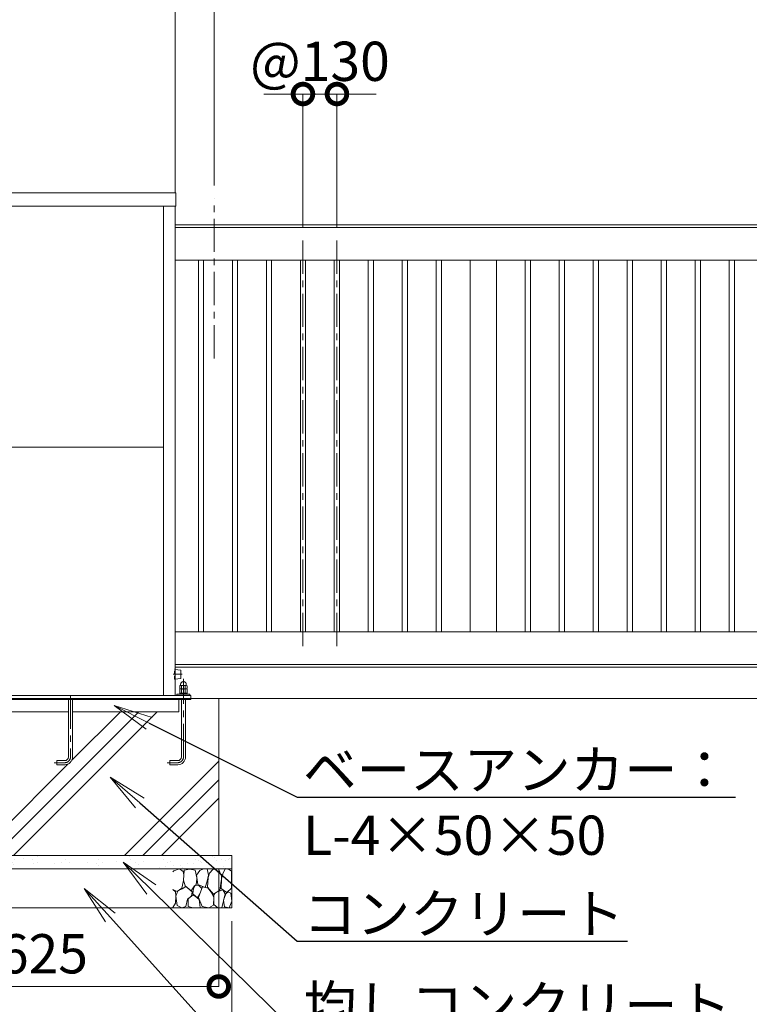
# Model space of a CAD drawing. Extents: x -29 to 20971, y 152 to 15002.
# Drawn here: x 5733 to 8523, y 3283 to 7045 of the extents above; entities that cross this region are included whole.
import ezdxf
from ezdxf import colors
from ezdxf.entities.mleader import LeaderData, LeaderLine
from ezdxf.math import Vec2, Vec3

# ---------------------------------------------------------------- set-up
doc = ezdxf.new("R2010")
doc.units = 0
doc.header["$MEASUREMENT"] = 0
doc.header["$PDMODE"] = 1
doc.linetypes.add('CENTER', pattern=[50.8, 31.75, -6.35, 6.35, -6.35])
doc.linetypes.add('DASHED', pattern=[19.05, 12.7, -6.35])
doc.layers.get('0').update_dxf_attribs({"linetype": 'CONTINUOUS'})
doc.layers.get('DefPoints').update_dxf_attribs({"linetype": 'CONTINUOUS'})
for name, color, linetype, lineweight in [('FRAM3', 1, 'CONTINUOUS', 50), ('ハッチング', 8, 'CONTINUOUS', 5), ('ボルト・ナット', 8, 'CONTINUOUS', 9), ('基準線', 6, 'CENTER', 18), ('外形線', 7, 'CONTINUOUS', 18), ('寸法線', 3, 'CONTINUOUS', 18), ('文字引出', 4, 'CONTINUOUS', 18), ('細線', 8, 'CONTINUOUS', 5), ('隠れ線', 5, 'DASHED', 18)]:
    doc.layers.add(name, color=color, linetype=linetype, lineweight=lineweight)
doc.styles.get("Standard").update_dxf_attribs({"font": 'TXT.SHX', "bigfont": 'bigfont.shx'})
doc.dimstyles.new('50ベース', dxfattribs={"dimscale": 50, "dimtxt": 3, "dimasz": 3, "dimexe": 0, "dimexo": 1, "dimgap": 1, "dimtad": 3, "dimdec": 1, "dimdsep": 46, "dimtxsty": 'Standard', "dimblk": 'DOTSMALL', "dimcen": 0, "dimclrd": 256, "dimclre": 256, "dimclrt": 7, "dimadec": 3, "dimazin": 2, "dimtfac": 1, "dimtdec": 1, "dimtix": 1, "dimtmove": 2, "dimatfit": 2, "dimldrblk": 'OPEN', "dimfxl": 0, "dimtolj": 1, "dimlwd": -1, "dimlwe": -1, "dimarcsym": 0})

# ---------------------------------------------------------------- blocks, each defined once
blk = doc.blocks.new('砕石')
at = {"layer": '細線'}
for points in [[(0.319, 1.999), (0.138, 1.947), (0.021, 1.865), (0.009, 1.45), (0.015, 1.007), (0.249, 0.793), (0.546, 0.986), (0.519, 1.486), (0.446, 1.789), (0.319, 1.999)], [(1.138, 1.765), (0.968, 1.947), (0.68, 1.993), (0.525, 1.608), (0.519, 1.468), (0.604, 0.904), (0.938, 0.698), (1.241, 1.056), (1.211, 1.547), (1.138, 1.765)], [(1.623, 1.911), (1.443, 1.987), (1.259, 1.984), (1.186, 1.668), (1.253, 1.359), (1.362, 1.043), (1.733, 1.189), (1.797, 1.673), (1.623, 1.911)], [(2.137, 1.976), (1.869, 1.923), (1.781, 1.527), (1.775, 1.48), (1.805, 1.177), (1.897, 1.128), (2.06, 0.874), (2.37, 1.128), (2.452, 1.411), (2.417, 1.923), (2.137, 1.976)], [(2.947, 1.894), (2.667, 1.993), (2.475, 1.853), (2.44, 1.69), (2.461, 1.401), (2.546, 1.013), (2.777, 0.843), (3, 0.946)], [(3, 1.829), (2.947, 1.894)], [(1.484, 1.08), (1.204, 1.012), (1.016, 0.758), (0.919, 0.534), (0.925, 0.14), (1.162, 0.006), (1.508, 0.067), (1.69, 0.54), (1.484, 1.08)], [(1.957, 0.995), (1.872, 1.147), (1.696, 1.165), (1.532, 0.995), (1.623, 0.722), (1.751, 0.522), (1.975, 0.716), (1.957, 0.995)], [(2.522, 0.977), (2.346, 1.092), (2.018, 0.825), (2.054, 0.607), (2.255, 0.443), (2.346, 0.067), (2.54, 0.006), (2.777, 0.122), (2.843, 0.601), (2.752, 0.868), (2.522, 0.977)], [(0.313, 0.724), (0.179, 0.817), (0.045, 0.747), (0.003, 0.34), (0.142, 0.006), (0.379, 0.055), (0.416, 0.388), (0.313, 0.724)], [(0.695, 0.831), (0.453, 0.916), (0.331, 0.722), (0.416, 0.37), (0.5, 0.006), (0.719, 0.012), (0.913, 0.182), (0.919, 0.661), (0.846, 0.752), (0.695, 0.831)], [(1.994, 0.643), (1.872, 0.607), (1.654, 0.431), (1.617, 0.031), (1.969, 0), (2.212, 0.079), (2.224, 0.467), (1.994, 0.643)], [(3, 0.942), (2.862, 0.825), (2.843, 0.613), (2.862, 0.243), (2.995, 0.018), (3, 0.018)]]:
    blk.add_lwpolyline(points, dxfattribs=at)
blk = doc.blocks.new('_DotSmall')
at = {"layer": 'FRAM3', "color": 0, "const_width": 0.5}
blk.add_lwpolyline([(-0.0625, 0, 1), (0.0625, 0, 1)], format="xyb", close=True, dxfattribs=at)
blk = doc.blocks.new('*D51')
at = {"layer": 'DefPoints', "color": 0}
for p in [(4494, 3851.5), (6494, 3851.5), (6494, 3351.5)]:
    blk.add_point(p, dxfattribs=at)
at = {"layer": '寸法線'}
for p, q in [((4494, 3801.5), (4494, 3351.5)), ((6494, 3801.5), (6494, 3351.5)), ((4494, 3351.5), (6494, 3351.5))]:
    blk.add_line(p, q, dxfattribs=at)
at = {"layer": '寸法線', "xscale": 150, "yscale": 150, "zscale": 150, "rotation": 180}
blk.add_blockref('_DotSmall', (4494, 3351.5), dxfattribs=at)
at = {"layer": '寸法線', "xscale": 150, "yscale": 150, "zscale": 150}
blk.add_blockref('_DotSmall', (6494, 3351.5), dxfattribs=at)
at = {"layer": '寸法線', "color": 7, "insert": (5494, 3476.5), "char_height": 150, "attachment_point": 5}
blk.add_mtext('\\A1;2000×625', dxfattribs=at)
blk = doc.blocks.new('_OPEN')
at = {"color": 0, "linetype": 'ByBlock'}
for p, q in [((-1, 0.167), (0, 0)), ((0, 0), (-1, -0.167)), ((0, 0), (-1, 0))]:
    blk.add_line(p, q, dxfattribs=at)
blk = doc.blocks.new('*D52')
at = {"layer": 'DefPoints', "color": 0}
for p in [(4444, 3651.5), (6544, 3651.5), (6544, 3051.5)]:
    blk.add_point(p, dxfattribs=at)
at = {"layer": '寸法線'}
for p, q in [((4444, 3601.5), (4444, 3051.5)), ((6544, 3601.5), (6544, 3051.5)), ((4444, 3051.5), (6544, 3051.5))]:
    blk.add_line(p, q, dxfattribs=at)
at = {"layer": '寸法線', "xscale": 150, "yscale": 150, "zscale": 150, "rotation": 180}
blk.add_blockref('_DotSmall', (4444, 3051.5), dxfattribs=at)
at = {"layer": '寸法線', "xscale": 150, "yscale": 150, "zscale": 150}
blk.add_blockref('_DotSmall', (6544, 3051.5), dxfattribs=at)
at = {"layer": '寸法線', "color": 7, "insert": (5494, 3176.5), "char_height": 150, "attachment_point": 5}
blk.add_mtext('\\A1;2100×725', dxfattribs=at)
blk = doc.blocks.new('*D53')
at = {"layer": 'DefPoints', "color": 0}
for p in [(6477, 8561.5), (6477, 6361.5), (12477, 6341.5)]:
    blk.add_point(p, dxfattribs=at)
at = {"layer": '寸法線'}
for p, q in [((6477, 6411.5), (6477, 8561.5)), ((12477, 8561.5), (6477, 8561.5)), ((12477, 6391.5), (12477, 8561.5))]:
    blk.add_line(p, q, dxfattribs=at)
at = {"layer": '寸法線', "xscale": 150, "yscale": 150, "zscale": 150, "rotation": 180}
blk.add_blockref('_DotSmall', (6477, 8561.5), dxfattribs=at)
at = {"layer": '寸法線', "xscale": 150, "yscale": 150, "zscale": 150}
blk.add_blockref('_DotSmall', (12477, 8561.5), dxfattribs=at)
at = {"layer": '寸法線', "color": 7, "insert": (9477, 8686.5), "char_height": 150, "attachment_point": 5}
blk.add_mtext('\\A1;6000（有効開口）', dxfattribs=at)
blk = doc.blocks.new('*D54')
at = {"layer": 'DefPoints', "color": 0}
for p in [(6946, 6761.5), (6816, 6201.5), (6946, 6201.5)]:
    blk.add_point(p, dxfattribs=at)
at = {"layer": '寸法線'}
for p, q in [((6816, 6761.5), (6666, 6761.5)), ((6816, 6251.5), (6816, 6761.5)), ((6816, 6761.5), (6946, 6761.5)), ((6946, 6251.5), (6946, 6761.5)), ((6946, 6761.5), (7096, 6761.5))]:
    blk.add_line(p, q, dxfattribs=at)
at = {"layer": '寸法線', "xscale": 150, "yscale": 150, "zscale": 150}
blk.add_blockref('_DotSmall', (6816, 6761.5), dxfattribs=at)
at = {"layer": '寸法線', "xscale": 150, "yscale": 150, "zscale": 150, "rotation": 180}
blk.add_blockref('_DotSmall', (6946, 6761.5), dxfattribs=at)
at = {"layer": '寸法線', "color": 7, "insert": (6881, 6886.5), "char_height": 150, "attachment_point": 5}
blk.add_mtext('\\A1;@130', dxfattribs=at)
blk = doc.blocks.new('*D47')
at = {"layer": 'DefPoints', "color": 0}
for p in [(6327, 9111.5), (4661, 6333.5), (6327, 6333.5)]:
    blk.add_point(p, dxfattribs=at)
at = {"layer": '寸法線'}
for p, q in [((4661, 6383.5), (4661, 9111.5)), ((4661, 9111.5), (6327, 9111.5)), ((6327, 6383.5), (6327, 9111.5))]:
    blk.add_line(p, q, dxfattribs=at)
at = {"layer": '寸法線', "xscale": 150, "yscale": 150, "zscale": 150, "rotation": 180}
blk.add_blockref('_DotSmall', (4661, 9111.5), dxfattribs=at)
at = {"layer": '寸法線', "xscale": 150, "yscale": 150, "zscale": 150}
blk.add_blockref('_DotSmall', (6327, 9111.5), dxfattribs=at)
at = {"layer": '寸法線', "color": 7, "insert": (5494, 9236.5), "char_height": 150, "attachment_point": 5}
blk.add_mtext('\\A1;1666', dxfattribs=at)
blk = doc.blocks.new('*D48')
at = {"layer": 'DefPoints', "color": 0}
for p in [(12477, 9111.5), (6327, 6333.5), (12477, 6341.5)]:
    blk.add_point(p, dxfattribs=at)
at = {"layer": '寸法線'}
for p, q in [((6327, 6383.5), (6327, 9111.5)), ((6327, 9111.5), (12477, 9111.5)), ((12477, 6391.5), (12477, 9111.5))]:
    blk.add_line(p, q, dxfattribs=at)
at = {"layer": '寸法線', "xscale": 150, "yscale": 150, "zscale": 150, "rotation": 180}
blk.add_blockref('_DotSmall', (6327, 9111.5), dxfattribs=at)
at = {"layer": '寸法線', "xscale": 150, "yscale": 150, "zscale": 150}
blk.add_blockref('_DotSmall', (12477, 9111.5), dxfattribs=at)
at = {"layer": '寸法線', "color": 7, "insert": (9402, 9236.5), "char_height": 150, "attachment_point": 5}
blk.add_mtext('\\A1;6150', dxfattribs=at)
blk = doc.blocks.new('*D49')
at = {"layer": 'DefPoints', "color": 0}
for p in [(6477, 8561.5), (6477, 6361.5), (6327, 6333.5)]:
    blk.add_point(p, dxfattribs=at)
at = {"layer": '寸法線'}
for p, q in [((6327, 8561.5), (6177, 8561.5)), ((6327, 6383.5), (6327, 8561.5)), ((6327, 8561.5), (6477, 8561.5)), ((6477, 6411.5), (6477, 8561.5)), ((6477, 8561.5), (6627, 8561.5))]:
    blk.add_line(p, q, dxfattribs=at)
at = {"layer": '寸法線', "xscale": 150, "yscale": 150, "zscale": 150}
blk.add_blockref('_DotSmall', (6327, 8561.5), dxfattribs=at)
at = {"layer": '寸法線', "xscale": 150, "yscale": 150, "zscale": 150, "rotation": 180}
blk.add_blockref('_DotSmall', (6477, 8561.5), dxfattribs=at)
at = {"layer": '寸法線', "color": 7, "insert": (6402, 8811.5), "char_height": 150, "attachment_point": 5}
blk.add_mtext('\\A1;150\\P（引き残し）', dxfattribs=at)

msp = doc.modelspace()

# ---------------------------------------------------------------- hatches: boundary and pattern name
at = {"layer": 'ハッチング', "ltscale": 1000}
h = msp.add_hatch(dxfattribs=at)
h.set_pattern_fill('PLAST', color=256, scale=1600, angle=45, style=0)
h.set_pattern_definition([(45, (-87400, 69700), (-282.8427, 282.8427), []), (45, (-87435.36, 69735.36), (-282.8427, 282.8427), []), (45, (-87470.7, 69770.7), (-282.8427, 282.8427), [])])
h.paths.add_polyline_path([(6494.0000003, 4451.5000006), (6387.0000003, 4451.5000006), (6387.0000003, 4447.5000006), (6367.0000003, 4447.5000006), (6367.0000003, 4228.5000006, -0.4142135624), (6337.0000003, 4198.5000006), (6307.0000003, 4198.5000006), (6307.0000003, 4214.5000006), (6337.0000003, 4214.5000006, 0.4142135624), (6351.0000003, 4228.5000006), (6351.0000003, 4447.5000006), (6341.0000003, 4447.5000006), (6341.0000003, 4401.5000006), (5935.0000003, 4401.5000006), (5935.0000003, 4228.5000006, -0.4142135624), (5905.0000003, 4198.5000006), (5875.0000003, 4198.5000006), (5875.0000003, 4214.5000006), (5905.0000003, 4214.5000006, 0.4142135624), (5919.0000003, 4228.5000006), (5919.0000003, 4401.5000006), (5503.0000003, 4401.5000006), (5503.0000003, 4228.5000006, -0.4142135624), (5473.0000003, 4198.5000006), (5443.0000003, 4198.5000006), (5443.0000003, 4214.5000006), (5473.0000003, 4214.5000006, 0.4142135624), (5487.0000003, 4228.5000006), (5487.0000003, 4401.5000006), (5069.0000003, 4401.5000006), (5069.0000003, 4228.5000006, 0.4142135624), (5083.0000003, 4214.5000006), (5113.0000003, 4214.5000006), (5113.0000003, 4198.5000006), (5083.0000003, 4198.5000006, -0.4142135624), (5053.0000003, 4228.5000006), (5053.0000003, 4401.5000006), (4647.0000003, 4401.5000006), (4647.0000003, 4447.5000006), (4637.0000003, 4447.5000006), (4637.0000003, 4228.5000006, 0.4142135624), (4651.0000003, 4214.5000006), (4681.0000003, 4214.5000006), (4681.0000003, 4198.5000006), (4651.0000003, 4198.5000006, -0.4142135624), (4621.0000003, 4228.5000006), (4621.0000003, 4447.5000006), (4601.0000003, 4447.5000006), (4601.0000003, 4451.5000006), (4494.0000003, 4451.5000006), (4494.0000003, 3851.5000006), (6494.0000003, 3851.5000006)])
h = msp.add_hatch(dxfattribs=at)
h.set_pattern_fill('AR-SAND', color=256, scale=40, style=0)
h.set_pattern_definition([(37.5, (-11754, 397.224), (-2.51973, 77.07295), [0, -60.8, 0, -68, 0, -65]), (7.5, (-11754, 397.22), (70.79107, 112.88584), [0, -32.8, 0, -54.8, 0, -21]), (327.5, (-11803.2, 397.224), (124.56567, 0.22636), [0, -20, 0, -72, 0, -94]), (317.5, (-11803.2, 397.22), (120.24506, 35.107), [0, -10, 0, -47.2, 0, -54])])
h.paths.add_polyline_path([(6544.0000003, 3851.5000006), (4444.0000003, 3851.5000006), (4444.0000003, 3801.5000006), (6544.0000003, 3801.5000006)])

# ---------------------------------------------------------------- linework, layer by layer
at = {"layer": 'ボルト・ナット', "extrusion": (0, 1, 0), "elevation": 4488.4000006}
msp.add_lwpolyline([(-6371.0000003, 0), (-6347.0000003, 0)], dxfattribs=at)
at = {"layer": 'ボルト・ナット', "extrusion": (-1, 0, 0)}
for points, elevation in [([(-4489.4738721, 0), (-4500.3261291, 0)], -6352.0700003), ([(-4473.5738721, 0), (-4487.3261291, 0)], -6352.0700003), ([(-4489.4738721, 0), (-4500.3261291, 0)], -6365.9300003), ([(-4473.5738721, 0), (-4487.3261291, 0)], -6365.9300003)]:
    msp.add_lwpolyline(points, dxfattribs=dict(at, elevation=elevation))
at = {"layer": 'ボルト・ナット'}
for points in [[(5935.0000003, 4447.5000006), (5935.0000003, 4228.5000006, -0.4142135624), (5905.0000003, 4198.5000006), (5875.0000003, 4198.5000006), (5875.0000003, 4214.5000006), (5905.0000003, 4214.5000006, 0.4142135624), (5919.0000003, 4228.5000006), (5919.0000003, 4447.5000006)], [(6351.0000003, 4447.5000006), (6351.0000003, 4228.5000006, -0.4142135624), (6337.0000003, 4214.5000006), (6307.0000003, 4214.5000006), (6307.0000003, 4198.5000006), (6337.0000003, 4198.5000006, 0.4142135624), (6367.0000003, 4228.5000006), (6367.0000003, 4447.5000006)]]:
    msp.add_lwpolyline(points, format="xyb", dxfattribs=at)
at = {"layer": 'ボルト・ナット', "extrusion": (-0.939693, 0.34202, 0)}
for points, elevation in [([(-6377.4077224, 0), (-6373.1510113, 0)], -4445.0685305), ([(-6377.9549546, 0), (-6373.6982436, 0)], -4446.5720387)]:
    msp.add_lwpolyline(points, dxfattribs=dict(at, elevation=elevation))
at = {"layer": 'ボルト・ナット'}
for points in [[(6347.0000003, 4488.4000006, 0), (6345.1400003, 4489.4738721, 0), (6345.1400003, 4500.3261291, 0), (6347.0000003, 4501.4000006, 0), (6371.0000003, 4501.4000006, 0), (6372.8600003, 4500.3261291, 0), (6372.8600003, 4489.4738721, 0), (6371.0000003, 4488.4000006, 0)], [(6371.0000003, 4472.5000006, 0), (6372.8600003, 4473.5738721, 0), (6372.8600003, 4487.3261291, 0), (6371.0000003, 4488.4000006, 0), (6347.0000003, 4488.4000006, 0), (6345.1400003, 4487.3261291, 0), (6345.1400003, 4473.5738721, 0), (6347.0000003, 4472.5000006, 0)]]:
    msp.add_polyline3d(points, dxfattribs=at)
msp.add_polyline3d([(6373.0000003, 4472.5000006, 0), (6373.0000003, 4468.5000006, 0), (6345.0000003, 4468.5000006, 0), (6345.0000003, 4472.5000006, 0)], close=True, dxfattribs=at)
for centre, radius, start, end in [((6348.6050003, 4495.2729058), 6.1270948, 55.561530595, 115.5615305951), ((6348.6050003, 4494.5270954), 6.1270948, 244.4384694049, 304.438469405), ((6348.6050003, 4482.2729058), 6.1270948, 55.561530595, 115.5615305951), ((6359.0000003, 4478.5024286), 22.897572, 72.3830311596, 107.6169688404), ((6359.0000003, 4511.2975726), 22.897572, 252.3830311596, 287.6169688404), ((6359.0000003, 4465.5024286), 22.897572, 72.3830311596, 107.6169688404), ((6369.3950003, 4495.2729058), 6.1270948, 64.4384694049, 124.438469405), ((6369.3950003, 4494.5270954), 6.1270948, 235.561530595, 295.5615305951), ((6369.3950003, 4482.2729058), 6.1270948, 64.4384694049, 124.438469405), ((6348.6050003, 4478.6270954), 6.1270948, 244.4384694049, 304.438469405), ((6359.0000003, 4495.3975726), 22.897572, 252.3830311596, 287.6169688404), ((6369.3950003, 4478.6270954), 6.1270948, 235.561530595, 295.5615305951)]:
    msp.add_arc(centre, radius, start, end, dxfattribs=at)
msp.add_rational_spline([(6348.0000003, 4501.4000006), (6348.0000003, 4503.4000006), (6348.0000003, 4505.4000006), (6348.0000003, 4516.4000006), (6359.0000003, 4516.4000006), (6370.0000003, 4516.4000006), (6370.0000003, 4505.4000006), (6370.0000003, 4503.4000006), (6370.0000003, 4501.4000006)], [1, 1, 1, 0.707106781187, 1, 0.707106781187, 1, 1, 1], degree=2, knots=[0, 0, 0, 1, 1, 2.5707963268, 2.5707963268, 4.1415926536, 4.1415926536, 5.1415926536, 5.1415926536, 5.1415926536], dxfattribs=at)
at = {"layer": '基準線', "ltscale": 4}
for p, q in [((6477.0000003, 5751.5000006), (6477.0000003, 6361.5000006)), ((6816.0000003, 6201.5000006), (6816.0000003, 4631.5000006)), ((6946.0000003, 6201.5000006), (6946.0000003, 4631.5000006)), ((6354.0000003, 4544.5000006), (6320.0000003, 4544.5000006))]:
    msp.add_line(p, q, dxfattribs=at)
for points in [[(6297.0000003, 4206.5000006), (6337.0000003, 4206.5000006, 0.4142135624), (6359.0000003, 4228.5000006), (6359.0000003, 4526.4000006)], [(5927.0000003, 4463.5000006), (5927.0000003, 4228.5000006, -0.4142135624), (5905.0000003, 4206.5000006), (5865.0000003, 4206.5000006)]]:
    msp.add_lwpolyline(points, format="xyb", dxfattribs=at)
at = {"layer": '外形線'}
for p, q in [((6282.5000003, 4463.5000006), (6282.5000003, 6333.5000006)), ((6327.0000003, 4463.5000006), (6327.0000003, 6333.5000006)), ((4705.5000003, 5412.5000006), (6282.5000003, 5412.5000006)), ((6327.0000003, 4571.5000006), (12376.0000003, 4571.5000006)), ((13227.0000003, 4451.5000006), (4194.0000003, 4451.5000006))]:
    msp.add_line(p, q, dxfattribs=at)
for points in [[(4657.5000003, 6383.5000006), (6330.5000003, 6383.5000006), (6330.5000003, 6333.5000006), (4657.5000003, 6333.5000006)], [(6436.0000003, 6126.5000006), (6416.0000003, 6126.5000006), (6416.0000003, 4706.5000006), (6436.0000003, 4706.5000006)], [(6566.0000003, 6126.5000006), (6546.0000003, 6126.5000006), (6546.0000003, 4706.5000006), (6566.0000003, 4706.5000006)], [(6696.0000003, 6126.5000006), (6676.0000003, 6126.5000006), (6676.0000003, 4706.5000006), (6696.0000003, 4706.5000006)], [(6826.0000003, 6126.5000006), (6806.0000003, 6126.5000006), (6806.0000003, 4706.5000006), (6826.0000003, 4706.5000006)], [(6956.0000003, 6126.5000006), (6936.0000003, 6126.5000006), (6936.0000003, 4706.5000006), (6956.0000003, 4706.5000006)], [(7086.0000003, 6126.5000006), (7066.0000003, 6126.5000006), (7066.0000003, 4706.5000006), (7086.0000003, 4706.5000006)], [(7216.0000003, 6126.5000006), (7196.0000003, 6126.5000006), (7196.0000003, 4706.5000006), (7216.0000003, 4706.5000006)], [(7346.0000003, 6126.5000006), (7326.0000003, 6126.5000006), (7326.0000003, 4706.5000006), (7346.0000003, 4706.5000006)], [(7456.0000003, 6126.5000006), (7556.0000003, 6126.5000006), (7556.0000003, 4706.5000006), (7456.0000003, 4706.5000006)], [(7666.0000003, 6126.5000006), (7686.0000003, 6126.5000006), (7686.0000003, 4706.5000006), (7666.0000003, 4706.5000006)], [(7796.0000003, 6126.5000006), (7816.0000003, 6126.5000006), (7816.0000003, 4706.5000006), (7796.0000003, 4706.5000006)], [(7926.0000003, 6126.5000006), (7946.0000003, 6126.5000006), (7946.0000003, 4706.5000006), (7926.0000003, 4706.5000006)], [(8056.0000003, 6126.5000006), (8076.0000003, 6126.5000006), (8076.0000003, 4706.5000006), (8056.0000003, 4706.5000006)], [(8186.0000003, 6126.5000006), (8206.0000003, 6126.5000006), (8206.0000003, 4706.5000006), (8186.0000003, 4706.5000006)], [(8316.0000003, 6126.5000006), (8336.0000003, 6126.5000006), (8336.0000003, 4706.5000006), (8316.0000003, 4706.5000006)], [(8446.0000003, 6126.5000006), (8466.0000003, 6126.5000006), (8466.0000003, 4706.5000006), (8446.0000003, 4706.5000006)]]:
    msp.add_lwpolyline(points, close=True, dxfattribs=at)
for points in [[(6327.0000003, 6261.5000006), (12391.0000003, 6261.5000006), (12391.0000003, 6251.5000006)], [(12477.0000003, 6251.5000006), (6327.0000003, 6251.5000006)], [(6327.0000003, 6126.5000006), (12376.0000003, 6126.5000006), (12376.0000003, 4706.5000006), (6327.0000003, 4706.5000006)], [(6327.0000003, 4581.5000006), (12477.0000003, 4581.5000006)], [(4601.0000003, 4451.5000006), (4601.0000003, 4463.5000006), (6387.0000003, 4463.5000006), (6387.0000003, 4451.5000006)], [(6384.0000003, 4463.5000006), (6384.0000003, 4468.5000006), (6334.0000003, 4468.5000006), (6334.0000003, 4463.5000006)]]:
    msp.add_lwpolyline(points, dxfattribs=at)
msp.add_lwpolyline([(6327.0000003, 4563.2500006), (6348.124035, 4560.6094963, -0.3782424519), (6349.0000003, 4559.6172184), (6349.0000003, 4529.3827828, -0.3782424519), (6348.124035, 4528.3905049), (6327.0000003, 4525.7500006)], format="xyb", dxfattribs=at)
at = {"layer": '細線'}
for p, q in [((4601.0000003, 4447.5000006), (6387.0000003, 4447.5000006)), ((6341.0000003, 4447.5000006), (6341.0000003, 4401.5000006)), ((6387.0000003, 4451.5000006), (6387.0000003, 4447.5000006)), ((6494.0000003, 3851.5000006), (6494.0000003, 4451.5000006)), ((5919.0000003, 4401.5000006), (5503.0000003, 4401.5000006)), ((6341.0000003, 4401.5000006), (5935.0000003, 4401.5000006)), ((4444.0000003, 3801.5000006), (6544.0000003, 3801.5000006))]:
    msp.add_line(p, q, dxfattribs=at)
msp.add_lwpolyline([(4444.0000003, 3851.5000006), (6544.0000003, 3851.5000006), (6544.0000003, 3651.5000006), (4444.0000003, 3651.5000006)], close=True, dxfattribs=at)
at = {"layer": '隠れ線'}
msp.add_lwpolyline([(6327.0000003, 4525.7500006), (6325.0000003, 4525.5000006), (6325.0000003, 4563.5000006), (6327.0000003, 4563.2500006)], dxfattribs=at)

# ---------------------------------------------------------------- block references
at = {"layer": '文字引出', "xscale": -75.19999999999999, "yscale": 75.19999999999999, "zscale": 75.19999999999999}
msp.add_blockref('砕石', (6544.0000003, 3651.5000006), dxfattribs=at)

# ---------------------------------------------------------------- dimensions: what is measured, and where the dimension line sits
at = {"layer": '寸法線'}
for base, p1, p2, picture, middle in [((6327.0000002868, 9111.5000005971), (4661.0000002868, 6333.5000005971), (6327.0000002868, 6333.5000005971), '*D47', (5494.0000002868, 9236.5000005971)), ((12477.0000002868, 9111.5000005971), (6327.0000002868, 6333.5000005971), (12477.0000002868, 6341.5000005971), '*D48', (9402.0000002868, 9236.5000005971))]:
    dim = msp.add_linear_dim(base=base, p1=p1, p2=p2, dimstyle='50ベース', override={"dimdec": 6}, dxfattribs=at)
    dim.commit()
    dim.dimension.update_dxf_attribs({"geometry": picture, "text_midpoint": middle})
dim = msp.add_linear_dim(base=(6477.0000003, 8561.5000006), p1=(6327.0000003, 6333.5000006), p2=(6477.0000003, 6361.5000006), angle=180, text='<>\\P（引き残し）', dimstyle='50ベース', override={"dimdec": 6}, dxfattribs=at)
dim.commit()
dim.dimension.update_dxf_attribs({"geometry": '*D49', "text_midpoint": (6402.0000003, 8811.5000006)})
for base, p1, p2, text, picture, middle in [((6477.0000002868, 8561.5000005971), (12477.0000002868, 6341.5000005971), (6477.0000002868, 6361.5000005972), '<>（有効開口）', '*D53', (9477.0000002868, 8686.5000005971)), ((6946.0000003, 6761.5000006), (6816.0000003, 6201.5000006), (6946.0000003, 6201.5000006), '@<>', '*D54', (6881.0000003, 6886.5000006)), ((6494.0000002868, 3351.5000005971), (4494.0000002868, 3851.5000005971), (6494.0000002868, 3851.5000005971), '<>×625', '*D51', (5494.0000002868, 3476.5000005971)), ((6544.0000002868, 3051.5000005971), (4444.0000002868, 3651.5000005971), (6544.0000002868, 3651.5000005971), '<>×725', '*D52', (5494.0000002868, 3176.5000005971))]:
    dim = msp.add_linear_dim(base=base, p1=p1, p2=p2, text=text, dimstyle='50ベース', override={"dimdec": 6}, dxfattribs=at)
    dim.commit()
    dim.dimension.update_dxf_attribs({"geometry": picture, "text_midpoint": middle})

# ---------------------------------------------------------------- leaders
at = {"layer": '文字引出'}
ml = msp.add_multileader_mtext('Standard', dxfattribs=at)
ml.set_content('\\A1;{\\C7;ベースアンカー：\\PL-4×50×50}', color=256)
ml.set_leader_properties()
ml.set_arrow_properties(name='OPEN')
ml.build(insert=Vec2(0, 0))
ml.multileader.update_dxf_attribs({"text_left_attachment_type": 6, "text_right_attachment_type": 6, "dogleg_length": 0.36, "arrow_head_size": 150, "scale": 50})
ctx = ml.context
ctx.base_point, ctx.scale, ctx.char_height, ctx.arrow_head_size, ctx.landing_gap_size, ctx.plane_origin = Vec3(6812.0000003, 4074.5000006), 50, 150, 150, 4.5, Vec3(6278.0870286, 6382.4645109)
ctx.left_attachment, ctx.right_attachment = 6, 6
notes = []
notes.append((ctx, [(1, (1, 1, 0), (6794.0000003, 4074.5000006), (1, 0), 18, [(0, [(6094.0000003, 4424.5000006)], 0, [])])]))
ctx.mtext.insert, ctx.mtext.flow_direction = Vec3(6816.5000003, 4254.5000006), 5
ml = msp.add_multileader_mtext('Standard', dxfattribs=at)
ml.set_content('\\A1;{\\C7;コンクリート}', color=256)
ml.set_leader_properties()
ml.set_arrow_properties(name='OPEN')
ml.build(insert=Vec2(0, 0))
ml.multileader.update_dxf_attribs({"text_left_attachment_type": 6, "text_right_attachment_type": 6, "dogleg_length": 0.36, "arrow_head_size": 150, "scale": 50})
ctx = ml.context
ctx.base_point, ctx.scale, ctx.char_height, ctx.arrow_head_size, ctx.landing_gap_size, ctx.plane_origin = Vec3(6812.0000003, 3524.5000006), 50, 150, 150, 4.5, Vec3(6278.0870286, 5952.4645109)
ctx.left_attachment, ctx.right_attachment = 6, 6
notes.append((ctx, [(1, (1, 1, 0), (6794.0000003, 3524.5000006), (1, 0), 18, [(0, [(6079.0000003, 4151.5000006)], 0, [])])]))
ctx.mtext.insert, ctx.mtext.flow_direction = Vec3(6816.5000003, 3704.5000006), 5
ml = msp.add_multileader_mtext('Standard', dxfattribs=at)
ml.set_content('\\A1;{\\C7;均しコンクリート}', color=256)
ml.set_leader_properties()
ml.set_arrow_properties(name='OPEN')
ml.build(insert=Vec2(0, 0))
ml.multileader.update_dxf_attribs({"text_left_attachment_type": 6, "text_right_attachment_type": 6, "dogleg_length": 0.36, "arrow_head_size": 150, "scale": 50})
ctx = ml.context
ctx.base_point, ctx.scale, ctx.char_height, ctx.arrow_head_size, ctx.landing_gap_size, ctx.plane_origin = Vec3(6812.0000003, 3174.5000006), 50, 150, 150, 4.5, Vec3(6278.0870286, 5702.4645109)
ctx.left_attachment, ctx.right_attachment = 6, 6
notes.append((ctx, [(1, (1, 1, 0), (6794.0000003, 3174.5000006), (1, 0), 18, [(0, [(6129.0000003, 3826.5000006)], 0, [])])]))
ctx.mtext.insert, ctx.mtext.flow_direction = Vec3(6816.5000003, 3354.5000006), 5
ml = msp.add_multileader_mtext('Standard', dxfattribs=at)
ml.set_content('\\A1;{\\C7;砕石}', color=256)
ml.set_leader_properties()
ml.set_arrow_properties(name='OPEN')
ml.build(insert=Vec2(0, 0))
ml.multileader.update_dxf_attribs({"text_left_attachment_type": 6, "text_right_attachment_type": 6, "dogleg_length": 0.36, "arrow_head_size": 150, "scale": 50})
ctx = ml.context
ctx.base_point, ctx.scale, ctx.char_height, ctx.arrow_head_size, ctx.landing_gap_size, ctx.plane_origin = Vec3(6812.0000003, 2824.5000006), 50, 150, 150, 4.5, Vec3(6278.0870286, 5452.4645109)
ctx.left_attachment, ctx.right_attachment = 6, 6
notes.append((ctx, [(1, (1, 1, 0), (6794.0000003, 2824.5000006), (1, 0), 18, [(0, [(5979.0000003, 3726.5000006)], 0, [])])]))
ctx.mtext.insert, ctx.mtext.flow_direction = Vec3(6816.5000003, 3004.5000006), 5
for ctx, leaders in notes:
    for number, flags, end, landing, length, lines in leaders:
        leader = LeaderData()
        leader.index, (leader.has_last_leader_line, leader.has_dogleg_vector, leader.attachment_direction) = number, flags
        leader.last_leader_point, leader.dogleg_vector, leader.dogleg_length = Vec3(end), Vec3(landing), length
        for number, points, colour, breaks in lines:
            line = LeaderLine()
            line.index, line.vertices, line.color, line.breaks = number, Vec3.list(points), colors.encode_raw_color(colour), breaks
            leader.lines.append(line)
        ctx.leaders.append(leader)

doc.saveas('drawing.dxf')
